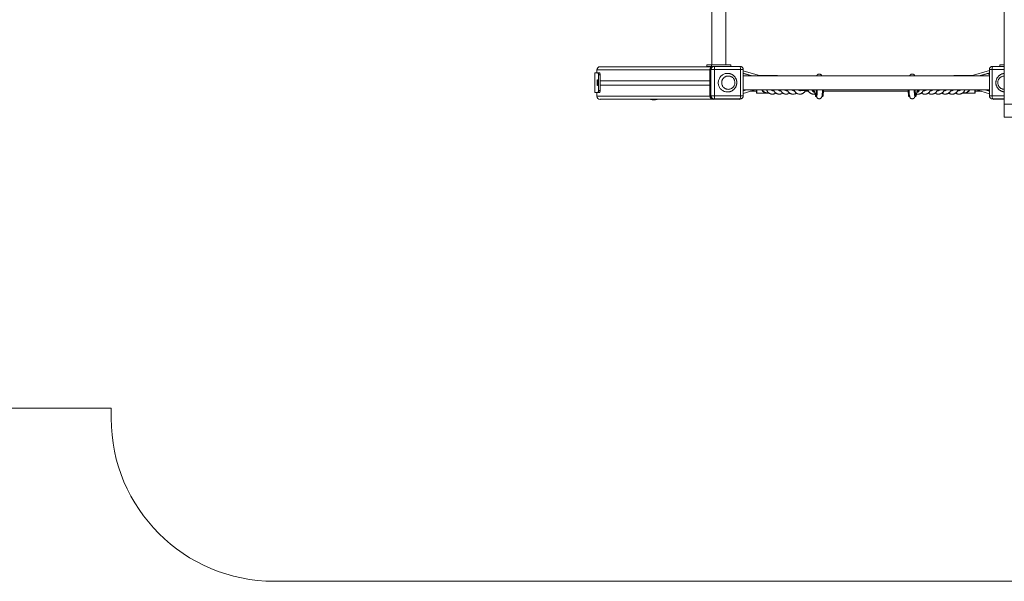
# Model space of a CAD drawing. Units: millimetres. Extents: x 22792 to 39366, y 15717 to 27290.
# Drawn here: x 29290 to 32310, y 15717 to 17440 of the extents above; entities that cross this region are included whole.
import ezdxf

# ---------------------------------------------------------------- set-up
doc = ezdxf.new("R2010")
doc.units = ezdxf.units.MM
doc.header["$LTSCALE"] = 200

msp = doc.modelspace()

# ---------------------------------------------------------------- linework, layer by layer
at = {"color": 7, "linetype": 'Continuous', "lineweight": 15}
for p, q in [((32309.7, 17690.6), (32309.7, 17181.2)), ((31413.3, 17641.3), (31413.3, 17301.3)), ((31455.6, 17301.3), (31455.6, 17641.3)), ((31053.8, 17277.2), (31053.8, 17217.2)), ((31053.8, 17277.2), (31053.9, 17277.2)), ((31053.9, 17277.2), (31064.1, 17277.2)), ((31060, 17285.9), (31060, 17277.2)), ((31064.1, 17277.2), (31069.1, 17277.2)), ((31412.2, 17295.9), (31069.9, 17295.9)), ((31397.4, 17301.3), (31397.4, 17296.3)), ((31412, 17301.3), (31397.4, 17301.3)), ((31397.4, 17296.3), (31412, 17296.3)), ((31406.9, 17287), (31406.9, 17207)), ((31412, 17296.3), (31412, 17301.3)), ((31471.5, 17301.3), (31412, 17301.3)), ((31412, 17296.3), (31413.1, 17296.3)), ((31419.9, 17297), (31416.8, 17297)), ((31419.9, 17297), (31499.3, 17297)), ((31471.5, 17297), (31471.5, 17301.3)), ((31509.3, 17207), (31509.3, 17287)), ((31561.9, 17267.5), (31509.3, 17283.6)), ((31509.3, 17276), (31537, 17267.5)), ((32264, 17284.7), (32207.9, 17267.5)), ((32232.8, 17267.5), (32264, 17277.1)), ((32264, 17276), (32261.9, 17275.1)), ((32264, 17287), (32264, 17207)), ((32274, 17297), (32309.7, 17297)), ((32296.5, 17297), (32296.5, 17301.3)), ((32309.7, 17301.3), (32296.5, 17301.3)), ((31064.9, 17223.2), (31064.9, 17271.2)), ((31069.8, 17223.2), (31069.8, 17271.2)), ((31406.9, 17252.9), (31069.8, 17252.9)), ((32264, 17267.5), (31509.3, 17267.5)), ((31578.3, 17268.9), (31557.3, 17268.9)), ((31614.6, 17268.9), (31574.6, 17268.9)), ((31578.3, 17268.9), (31578.3, 17268.9)), ((32195.2, 17268.9), (32155.2, 17268.9)), ((32212.5, 17268.9), (32191.5, 17268.9)), ((32191.5, 17268.9), (32191.5, 17268.9)), ((31053.9, 17217.2), (31053.8, 17217.2)), ((31064.1, 17217.2), (31053.9, 17217.2)), ((31060, 17217.2), (31060, 17205.9)), ((31069.1, 17217.2), (31064.1, 17217.2)), ((31406.9, 17238.9), (31069.8, 17238.9)), ((31509.3, 17225.2), (32264, 17225.2)), ((31509.3, 17214.2), (31545.3, 17225.2)), ((31509.3, 17221.8), (31520.5, 17225.2)), ((31530.4, 17220.7), (31549.6, 17220.7)), ((31550.6, 17214.9), (31581.6, 17214.9)), ((31581.6, 17214.9), (31588.3, 17214.9)), ((31581.7, 17222.6), (31581.8, 17222.6)), ((31596.8, 17222.6), (31602.9, 17222.6)), ((31608.9, 17214.9), (31609.4, 17214.9)), ((31618, 17222.6), (31624.2, 17222.6)), ((31639.3, 17222.6), (31645, 17222.6)), ((31660.1, 17222.6), (31666, 17222.6)), ((31681.1, 17222.6), (31708.3, 17222.6)), ((31698.7, 17220.7), (31709.3, 17220.7)), ((31720, 17224.6), (31719.4, 17225.2)), ((31726.9, 17222.7), (31730.4, 17207.4)), ((31755, 17220.7), (32014.7, 17220.7)), ((32039.3, 17207.4), (32042.8, 17222.7)), ((32050.3, 17225.2), (32049.8, 17224.6)), ((32061.5, 17222.6), (32067.8, 17222.6)), ((32082.8, 17222.6), (32088.7, 17222.6)), ((32103.8, 17222.6), (32109.7, 17222.6)), ((32124.7, 17222.6), (32130.5, 17222.6)), ((32145.6, 17222.6), (32151.8, 17222.6)), ((32160.3, 17214.9), (32160.9, 17214.9)), ((32166.8, 17222.6), (32172.9, 17222.6)), ((32181.5, 17214.9), (32188.2, 17214.9)), ((32188, 17222.6), (32188.1, 17222.6)), ((32188.2, 17214.9), (32219.2, 17214.9)), ((32220.2, 17220.7), (32239.4, 17220.7)), ((32224.5, 17225.2), (32264, 17213.1)), ((32249.3, 17225.2), (32264, 17220.7)), ((32261.7, 17222.5), (32261.7, 17222.4)), ((31069.9, 17195.9), (31417.3, 17195.9)), ((31406.9, 17207), (31407, 17205.6)), ((31419.9, 17197), (31417.2, 17197)), ((31417.3, 17195.9), (31450, 17195.9)), ((31499.3, 17197), (31419.9, 17197)), ((31450.1, 17197), (31450, 17195.9)), ((31463.9, 17195.9), (31450, 17195.9)), ((31463.9, 17195.9), (31463.8, 17197)), ((31496.7, 17195.9), (31463.9, 17195.9)), ((31730.4, 17207.4), (31730.5, 17207.3)), ((31731.8, 17204.5), (31733.8, 17204.5)), ((31750.7, 17204.5), (31752.7, 17204.5)), ((32017.1, 17204.5), (32019.1, 17204.5)), ((32036, 17204.5), (32038, 17204.5)), ((32309.7, 17197), (32274, 17197)), ((32277.9, 17195.9), (32309.7, 17195.9)), ((32309.7, 17181.2), (32309.7, 17141.2)), ((32309.7, 17141.2), (32369.7, 17141.2)), ((29570.5, 16248.3), (26927.2, 16248.3)), ((29570.5, 16217.2), (29570.5, 16248.3)), ((32795, 15717.2), (30070.5, 15717.2))]:
    msp.add_line(p, q, dxfattribs=at)
at = {"color": 8, "linetype": 'Continuous', "lineweight": 15}
for p, q in [((31053.9, 17217.2), (31053.9, 17277.2)), ((31406.9, 17285.9), (31060, 17285.9)), ((31410, 17287), (31406.9, 17287)), ((31421.2, 17287), (31410, 17287)), ((31410, 17207), (31410, 17287)), ((31421.2, 17207), (31421.2, 17287)), ((31421.2, 17287), (31500.6, 17287)), ((31500.6, 17287), (31500.6, 17207)), ((31500.6, 17287), (31509.3, 17287)), ((31535.4, 17267.5), (31509.3, 17275.5)), ((32264, 17276.6), (32234.4, 17267.5)), ((32264, 17287), (32272.8, 17287)), ((32272.8, 17207), (32272.8, 17287)), ((32272.8, 17287), (32309.7, 17287)), ((31069.8, 17271.2), (31064.9, 17271.2)), ((31069.8, 17223.2), (31064.9, 17223.2)), ((31509.3, 17222.3), (31518.9, 17225.2)), ((31550.6, 17225.2), (31550.6, 17214.9)), ((31730.6, 17206.8), (31726.9, 17222.8)), ((32039.2, 17206.8), (32042.8, 17222.8)), ((32219.2, 17214.9), (32219.2, 17225.2)), ((32250.9, 17225.2), (32263.4, 17221.4)), ((32261.7, 17222.5), (32264, 17221.3)), ((31406.9, 17205.9), (31060, 17205.9)), ((31410, 17207), (31406.9, 17207)), ((31421.2, 17207), (31410, 17207)), ((31500.6, 17207), (31421.2, 17207)), ((31500.6, 17207), (31509.3, 17207)), ((32272.8, 17207), (32264, 17207)), ((32309.7, 17207), (32272.8, 17207)), ((32309.7, 17181.2), (32369.7, 17181.2))]:
    msp.add_line(p, q, dxfattribs=at)
at = {"color": 7, "linetype": 'Continuous', "lineweight": 15, "flags": 128}
for points in [[(31064.9, 17271.2), (31064.8, 17272.3), (31064.8, 17273.4), (31064.7, 17274.5), (31064.6, 17275.4), (31064.5, 17276.1), (31064.4, 17276.7), (31064.3, 17277), (31064.1, 17277.2)], [(31069.8, 17271.2), (31069.8, 17272.3), (31069.8, 17273.4), (31069.7, 17274.5), (31069.6, 17275.4), (31069.5, 17276.1), (31069.4, 17276.7), (31069.2, 17277), (31069.1, 17277.2)], [(31062.9, 17247.2), (31062.9, 17245.3), (31062.8, 17243.6), (31062.7, 17242), (31062.6, 17240.6), (31062.4, 17239.5), (31062.2, 17238.7), (31062, 17238.3), (31061.8, 17238.2), (31061.5, 17238.4), (31061.3, 17239.1), (31061.1, 17240), (31061, 17241.3), (31060.9, 17242.8), (31060.8, 17244.5), (31060.7, 17246.2), (31060.7, 17248.1), (31060.8, 17249.8), (31060.9, 17251.5), (31061, 17253), (31061.1, 17254.3), (31061.3, 17255.2), (31061.5, 17255.9), (31061.8, 17256.1), (31062, 17256), (31062.2, 17255.6), (31062.4, 17254.8), (31062.6, 17253.7), (31062.7, 17252.3), (31062.8, 17250.7), (31062.9, 17249), (31062.9, 17247.2)], [(31574.6, 17268.9), (31574.6, 17268.7), (31574.6, 17268.2), (31574.6, 17267.5)], [(31614.6, 17268.9), (31614.6, 17268.8), (31614.6, 17268.2), (31614.6, 17267.5)], [(32155.2, 17267.5), (32155.2, 17268.2), (32155.2, 17268.8), (32155.2, 17268.9)], [(32195.2, 17267.5), (32195.2, 17268.2), (32195.2, 17268.7), (32195.2, 17268.9)], [(31064.1, 17217.2), (31064.3, 17217.3), (31064.4, 17217.6), (31064.5, 17218.2), (31064.6, 17218.9), (31064.7, 17219.8), (31064.8, 17220.9), (31064.8, 17222), (31064.9, 17223.2)], [(31069.1, 17217.2), (31069.2, 17217.3), (31069.4, 17217.6), (31069.5, 17218.2), (31069.6, 17218.9), (31069.7, 17219.8), (31069.8, 17220.9), (31069.8, 17222), (31069.8, 17223.2)], [(31598.6, 17222.3), (31599.8, 17222.4), (31600.3, 17222.6)], [(31619.7, 17222.3), (31620.9, 17222.4), (31621.5, 17222.6)], [(31641, 17222.3), (31642.2, 17222.4), (31642.8, 17222.6)], [(31661.8, 17222.3), (31663, 17222.4), (31663.6, 17222.6)], [(31682.8, 17222.3), (31684, 17222.4), (31684.6, 17222.6)], [(31731.4, 17205.1), (31731.6, 17205.4), (31731.8, 17206.1), (31732.1, 17207.2), (31732.3, 17208.6), (31732.5, 17210.3), (31732.7, 17212.4), (31732.8, 17214.7), (31733, 17217.3), (31733.1, 17220.1), (31733.2, 17223.1), (31733.3, 17225.2)], [(31734.7, 17205.8), (31734.7, 17205.8), (31735, 17206.8), (31735.2, 17208), (31735.4, 17209.6), (31735.6, 17211.4), (31735.7, 17213.5), (31735.9, 17215.9), (31736, 17218.5), (31736.1, 17221.4), (31736.2, 17224.3), (31736.3, 17225.2)], [(31752.7, 17225.2), (31752.7, 17224.1), (31752.6, 17221), (31752.5, 17218.2), (31752.3, 17215.5), (31752.2, 17213.1), (31752, 17210.9), (31751.8, 17209), (31751.6, 17207.4), (31751.4, 17206.2), (31751.2, 17205.3), (31750.9, 17204.7), (31750.7, 17204.5), (31750.7, 17204.5)], [(31754.7, 17225.2), (31754.7, 17224.1), (31754.6, 17221), (31754.5, 17218.2), (31754.3, 17215.5), (31754.2, 17213.1), (31754, 17210.9), (31753.8, 17209), (31753.6, 17207.4), (31753.4, 17206.2), (31753.2, 17205.3), (31752.9, 17204.7), (31752.7, 17204.5), (31752.7, 17204.5)], [(31755.2, 17225.2), (31755.2, 17224.5), (31755.1, 17221.5), (31755, 17218.7), (31754.8, 17216), (31754.7, 17213.6), (31754.5, 17211.4), (31754.3, 17209.6), (31754.1, 17208), (31753.9, 17206.7), (31753.7, 17205.8), (31753.4, 17205.2), (31753.4, 17205.2)], [(32019.4, 17205.1), (32019.2, 17205.5), (32019, 17206.3), (32018.8, 17207.4), (32018.6, 17208.8), (32018.4, 17210.6), (32018.2, 17212.6), (32018, 17215), (32017.9, 17217.5), (32017.7, 17220.3), (32017.6, 17223.3), (32017.6, 17225.2)], [(32034, 17225.2), (32034, 17224.1), (32034.1, 17221), (32034.2, 17218.2), (32034.4, 17215.5), (32034.5, 17213.1), (32034.7, 17210.9), (32034.9, 17209), (32035.1, 17207.4), (32035.3, 17206.2), (32035.5, 17205.3), (32035.8, 17204.7), (32036, 17204.5), (32036, 17204.5)], [(32036, 17225.2), (32036, 17224.1), (32036.1, 17221), (32036.2, 17218.2), (32036.4, 17215.5), (32036.5, 17213.1), (32036.7, 17210.9), (32036.9, 17209), (32037.1, 17207.4), (32037.3, 17206.2), (32037.5, 17205.3), (32037.8, 17204.7), (32038, 17204.5), (32038, 17204.5)], [(32036.5, 17225.2), (32036.6, 17223.1), (32036.7, 17220.1), (32036.8, 17217.3), (32037, 17214.7), (32037.1, 17212.4), (32037.3, 17210.3), (32037.5, 17208.6), (32037.7, 17207.2), (32037.9, 17206.1), (32038.2, 17205.4), (32038.4, 17205), (32038.4, 17205)], [(32064.3, 17222.6), (32064.8, 17222.4), (32066, 17222.3)], [(32085.2, 17222.6), (32085.7, 17222.4), (32086.9, 17222.3)], [(32106.2, 17222.6), (32106.7, 17222.4), (32107.9, 17222.3)], [(32127, 17222.6), (32127.6, 17222.4), (32128.8, 17222.3)], [(32148.3, 17222.6), (32148.8, 17222.4), (32150, 17222.3)], [(32169.4, 17222.6), (32170, 17222.4), (32171.2, 17222.3)]]:
    msp.add_lwpolyline(points, dxfattribs=at)
at = {"color": 8, "linetype": 'Continuous', "lineweight": 15, "flags": 128}
for points in [[(31421.2, 17287), (31421.1, 17289), (31421.1, 17290.8), (31421, 17292.6), (31420.8, 17294.1), (31420.6, 17295.3), (31420.4, 17296.2), (31420.2, 17296.8), (31419.9, 17297)], [(31499.3, 17297), (31499.6, 17296.8), (31499.8, 17296.2), (31500, 17295.3), (31500.2, 17294.1), (31500.4, 17292.6), (31500.5, 17290.8), (31500.5, 17289), (31500.6, 17287)], [(32272.8, 17287), (32272.8, 17289), (32272.9, 17290.8), (32273, 17292.6), (32273.2, 17294.1), (32273.4, 17295.3), (32273.6, 17296.2), (32273.8, 17296.8), (32274, 17297)], [(31731.8, 17204.5), (31731.8, 17204.5), (31732, 17204.7), (31732.2, 17205.3), (31732.5, 17206.2), (31732.7, 17207.4), (31732.9, 17209), (31733.1, 17210.9), (31733.3, 17213.1), (31733.4, 17215.5), (31733.6, 17218.2), (31733.7, 17221), (31733.8, 17224.1), (31733.8, 17225.2)], [(31733.8, 17204.5), (31733.8, 17204.5), (31734, 17204.7), (31734.2, 17205.3), (31734.5, 17206.2), (31734.7, 17207.4), (31734.9, 17209), (31735.1, 17210.9), (31735.3, 17213.1), (31735.4, 17215.5), (31735.6, 17218.2), (31735.7, 17221), (31735.8, 17224.1), (31735.8, 17225.2)], [(32017.1, 17204.5), (32017.1, 17204.5), (32016.8, 17204.7), (32016.6, 17205.3), (32016.4, 17206.2), (32016.2, 17207.4), (32016, 17209), (32015.8, 17210.9), (32015.6, 17213.1), (32015.4, 17215.5), (32015.3, 17218.2), (32015.2, 17221), (32015.1, 17224.1), (32015, 17225.2)], [(32019.1, 17204.5), (32019.1, 17204.5), (32018.8, 17204.7), (32018.6, 17205.3), (32018.4, 17206.2), (32018.2, 17207.4), (32018, 17209), (32017.8, 17210.9), (32017.6, 17213.1), (32017.4, 17215.5), (32017.3, 17218.2), (32017.2, 17221), (32017.1, 17224.1), (32017, 17225.2)], [(31421.2, 17207), (31421.1, 17205.1), (31421.1, 17203.2), (31421, 17201.5), (31420.8, 17199.9), (31420.6, 17198.7), (31420.4, 17197.8), (31420.2, 17197.2), (31419.9, 17197)], [(31500.6, 17207), (31500.5, 17205.1), (31500.5, 17203.2), (31500.4, 17201.5), (31500.2, 17199.9), (31500, 17198.7), (31499.8, 17197.8), (31499.6, 17197.2), (31499.3, 17197)], [(31730.5, 17207.3), (31730.7, 17206.2), (31730.9, 17205.5), (31731.1, 17205.1), (31731.4, 17205), (31731.4, 17205.1)], [(32038.4, 17205), (32038.6, 17205.1), (32038.9, 17205.5), (32039.1, 17206.2), (32039.3, 17207.3)], [(32272.8, 17207), (32272.8, 17205.1), (32272.9, 17203.2), (32273, 17201.5), (32273.2, 17199.9), (32273.4, 17198.7), (32273.6, 17197.8), (32273.8, 17197.2), (32274, 17197)]]:
    msp.add_lwpolyline(points, dxfattribs=at)
at = {"color": 7, "linetype": 'Continuous', "lineweight": 15}
for centre, radius, start, end in [((31070, 17285.9), 9.96, 90.2156, 180.213), ((31416.8, 17287), 9.96, 90.2155, 180.213), ((31550.6, 17215.9), 1, 180, 270), ((31581.6, 17231.9), 17, 203.1349, 288.298), ((31599.2, 17230.2), 7.99, 218.7077, 286.9704), ((31620.3, 17230.2), 7.99, 218.7078, 286.9704), ((31641.6, 17230.2), 7.99, 218.7081, 286.9702), ((31662.4, 17230.2), 7.99, 218.7078, 286.9704), ((31683.4, 17230.2), 7.99, 218.7078, 286.9704), ((31733.7, 17230.6), 15, 200.8416, 248.9685), ((31736.5, 17230.5), 15, 200.769, 235.2093), ((31503.3, 17230.6), 248.9, 356.0368, 358.7524), ((32321.9, 17232.7), 307.4, 181.3932, 182.6624), ((32036.1, 17230.6), 15, 291.031, 339.1588), ((32033.3, 17230.5), 15, 304.7868, 339.2343), ((32065.4, 17230.2), 7.99, 253.0301, 321.2916), ((32086.4, 17230.2), 7.99, 253.0296, 321.2921), ((32107.3, 17230.2), 7.99, 253.0296, 321.2921), ((32128.2, 17230.2), 7.99, 253.0301, 321.2916), ((32149.4, 17230.2), 7.99, 253.0296, 321.2923), ((32170.6, 17230.2), 7.99, 253.0295, 321.2922), ((32188.2, 17231.9), 17, 251.7088, 336.8651), ((32219.2, 17215.9), 1, 270, 0), ((31070, 17205.8), 9.96, 179.787, 269.7844), ((31234.6, 17232.4), 38, 254.1818, 285.8182), ((31417.3, 17205.8), 9.96, 181.5316, 269.7888), ((31496.7, 17205.7), 9.87, 270.0185, 299.9735), ((31741, 17207), 10.4, 145.2453, 181.3828), ((31731, 17206.8), 0.456, 181.608, 195.292), ((32028.8, 17207), 10.4, 358.6281, 35.7059), ((32038.7, 17206.8), 0.458, 344.6993, 358.3386), ((32277.9, 17205.7), 9.87, 242.3701, 269.9814), ((30070.5, 16217.2), 500, 180, 270)]:
    msp.add_arc(centre, radius, start, end, dxfattribs=at)
at = {"color": 8, "linetype": 'Continuous', "lineweight": 15}
for centre, start, end in [((31420, 17287), 90.2155, 180.2131), ((31420, 17207), 179.7847, 269.7866)]:
    msp.add_arc(centre, 9.96, start, end, dxfattribs=at)
at = {"color": 7, "linetype": 'Continuous', "lineweight": 15}
for centre, start_param, end_param in [((31737.9, 17223.3), 1.406064, 1.618799), ((32031.9, 17223.3), 4.664386, 4.877122)]:
    msp.add_ellipse(centre, major_axis=(0, 11.5), ratio=0.954159, start_param=start_param, end_param=end_param, dxfattribs=at)
for points, knots in [([(31461.2, 17218.6), (31460, 17218.6), (31457.2, 17218.6), (31452.9, 17219.5), (31448.5, 17221.2), (31444.3, 17223.7), (31440.7, 17226.8), (31437.6, 17230.6), (31435.2, 17234.7), (31433.5, 17239.2), (31432.6, 17244), (31432.5, 17248.8), (31433.2, 17253.6), (31434.7, 17258.2), (31436.9, 17262.4), (31439.8, 17266.3), (31443.3, 17269.5), (31447.3, 17272.2), (31451.7, 17274.1), (31456.3, 17275.3), (31459.4, 17275.4), (31460.9, 17275.5)], [0, 0, 0, 0, 0.0401531, 0.0928814, 0.1471394, 0.1998678, 0.2541257, 0.3068525, 0.3611119, 0.4138398, 0.4680966, 0.5208263, 0.5750835, 0.6278115, 0.6820702, 0.7347968, 0.7890556, 0.8417836, 0.8960414, 0.9487694, 1, 1, 1, 1]), ([(31465.7, 17275.1), (31464.7, 17275.2), (31463.1, 17275.4), (31461.5, 17275.5), (31460.9, 17275.5), (31460.9, 17275.5)], [0, 0, 0, 0, 0.618793, 0.97478, 1, 1, 1, 1]), ([(31461.2, 17218.5), (31461.9, 17218.5), (31463.6, 17218.6), (31466.3, 17219), (31469.2, 17219.7), (31472, 17220.7), (31474.7, 17222), (31477.2, 17223.6), (31479.6, 17225.4), (31481.7, 17227.5), (31483.7, 17229.8), (31485.4, 17232.3), (31486.8, 17235), (31487.9, 17237.8), (31488.7, 17240.7), (31489.2, 17243.6), (31489.4, 17246.6), (31489.3, 17249.6), (31488.9, 17252.6), (31488.1, 17255.5), (31487.1, 17258.3), (31485.7, 17261), (31484.1, 17263.6), (31482.3, 17265.9), (31480.1, 17268.1), (31477.8, 17270), (31475.3, 17271.7), (31472.5, 17273.1), (31469.9, 17274.1), (31467.6, 17274.7), (31466.3, 17275), (31465.7, 17275.1)], [0, 0, 0, 0, 0.026908, 0.061083, 0.096097, 0.131397, 0.166816, 0.202294, 0.237802, 0.273326, 0.308863, 0.344408, 0.379957, 0.415512, 0.45107, 0.486629, 0.522193, 0.557757, 0.593326, 0.6289, 0.664479, 0.700065, 0.735661, 0.771277, 0.806922, 0.842625, 0.878452, 0.914606, 0.952024, 0.977037, 1, 1, 1, 1]), ([(31501, 17296.9), (31500.5, 17296.9), (31500, 17297), (31499.4, 17297), (31499.3, 17297)], [0, 0, 0, 0, 0.921415, 1, 1, 1, 1]), ([(31509.3, 17287), (31509.3, 17287.4), (31509.3, 17288.4), (31509, 17290), (31508.3, 17291.6), (31507.3, 17293.1), (31506.1, 17294.4), (31504.7, 17295.5), (31503.2, 17296.3), (31501.9, 17296.7), (31501.3, 17296.8), (31501, 17296.9)], [0, 0, 0, 0, 0.08502, 0.212046, 0.339122, 0.466291, 0.593662, 0.72157, 0.851829, 0.949123, 1, 1, 1, 1]), ([(32261.9, 17275.1), (32262.5, 17274), (32263.3, 17272.7), (32263.9, 17271.5), (32264, 17271.4)], [0, 0, 0, 0, 0.828785, 1, 1, 1, 1]), ([(32274, 17297), (32273.8, 17297), (32273.1, 17297), (32271.9, 17296.8), (32270.3, 17296.3), (32268.8, 17295.6), (32267.4, 17294.6), (32266.2, 17293.3), (32265.2, 17291.9), (32264.5, 17290.2), (32264.1, 17288.6), (32264.1, 17287.5), (32264.1, 17287)], [0, 0, 0, 0, 0.034035, 0.133395, 0.237105, 0.344087, 0.45353, 0.564943, 0.678044, 0.792827, 0.909558, 1, 1, 1, 1]), ([(32309.7, 17275.3), (32309.2, 17275.3), (32307.7, 17275.2), (32305.3, 17274.6), (32302.6, 17273.8), (32299.9, 17272.6), (32297.4, 17271.2), (32295, 17269.5), (32292.8, 17267.6), (32290.7, 17265.4), (32288.9, 17263.1), (32287.4, 17260.5), (32286.1, 17257.8), (32285.1, 17254.9), (32284.4, 17251.9), (32284, 17248.8), (32284, 17245.7), (32284.3, 17242.7), (32284.9, 17239.8), (32285.7, 17237.1), (32286.8, 17234.5), (32288.2, 17232.1), (32289.7, 17229.9), (32291.2, 17228), (32292.7, 17226.5), (32294.4, 17225), (32295.6, 17224.1), (32296.5, 17223.5)], [0, 0, 0, 0, 0.02358, 0.063869, 0.104764, 0.14615, 0.187938, 0.230054, 0.272453, 0.315101, 0.357976, 0.401074, 0.444397, 0.487961, 0.531807, 0.575995, 0.620612, 0.665801, 0.706444, 0.746989, 0.787342, 0.827323, 0.866476, 0.903341, 0.932, 0.957174, 1, 1, 1, 1]), ([(31443, 17247), (31443, 17248.2), (31443.1, 17250.5), (31444, 17253.8), (31445.4, 17257), (31447.3, 17259.9), (31449.7, 17262.4), (31452.5, 17264.4), (31455.5, 17266), (31458.8, 17267.1), (31462.2, 17267.5), (31465.6, 17267.4), (31469, 17266.7), (31472.2, 17265.5), (31475.2, 17263.7), (31477.8, 17261.5), (31480, 17258.8), (31481.7, 17255.8), (31482.9, 17252.6), (31483.6, 17249.2), (31483.6, 17245.7), (31483.1, 17242.3), (31482.1, 17239), (31480.5, 17235.9), (31478.4, 17233.2), (31475.9, 17230.8), (31473, 17228.9), (31469.8, 17227.5), (31466.5, 17226.7), (31463.1, 17226.4), (31459.6, 17226.8), (31456.3, 17227.7), (31453.2, 17229.1), (31450.4, 17231.1), (31447.9, 17233.5), (31445.9, 17236.3), (31444.3, 17239.4), (31443.2, 17243), (31443.1, 17245.6), (31443, 17247)], [0, 0, 0, 0, 0.026846, 0.053695, 0.080542, 0.107389, 0.134238, 0.161085, 0.187932, 0.21478, 0.241628, 0.268475, 0.295323, 0.32217, 0.349017, 0.375865, 0.402712, 0.429561, 0.456408, 0.483255, 0.510103, 0.53695, 0.563798, 0.590645, 0.617493, 0.64434, 0.671188, 0.698035, 0.724883, 0.75173, 0.778578, 0.805425, 0.832273, 0.859121, 0.885968, 0.912816, 0.939663, 0.96651, 1, 1, 1, 1]), ([(31750.2, 17267.5), (31750.1, 17267.7), (31750, 17268.2), (31749.6, 17269), (31749.1, 17269.9), (31748.3, 17270.8), (31747.4, 17271.7), (31746.2, 17272.5), (31744.8, 17273.2), (31743.3, 17273.5), (31741.7, 17273.6), (31740.1, 17273.3), (31738.6, 17272.7), (31737.3, 17271.9), (31736.2, 17270.9), (31735.4, 17269.9), (31734.8, 17269), (31734.5, 17268.2), (31734.3, 17267.7), (31734.3, 17267.5)], [0, 0, 0, 0, 0.048573, 0.106417, 0.159114, 0.21217, 0.268407, 0.328545, 0.391699, 0.456343, 0.521612, 0.58732, 0.653613, 0.720928, 0.780825, 0.838501, 0.895535, 0.957114, 1, 1, 1, 1]), ([(32035.5, 17267.5), (32035.4, 17267.7), (32035.3, 17268.2), (32034.9, 17269), (32034.4, 17269.9), (32033.7, 17270.8), (32032.7, 17271.7), (32031.6, 17272.5), (32030.2, 17273.2), (32028.6, 17273.5), (32027, 17273.6), (32025.4, 17273.3), (32023.9, 17272.7), (32022.6, 17271.9), (32021.5, 17270.9), (32020.7, 17269.9), (32020.2, 17269), (32019.8, 17268.2), (32019.6, 17267.7), (32019.6, 17267.5)], [0, 0, 0, 0, 0.048573, 0.106417, 0.159113, 0.212171, 0.268404, 0.328545, 0.391697, 0.456342, 0.521611, 0.58732, 0.653614, 0.720928, 0.780824, 0.8385, 0.895535, 0.957114, 1, 1, 1, 1]), ([(32309.7, 17226.6), (32309.1, 17226.6), (32307.3, 17226.6), (32304.4, 17227.3), (32301.2, 17228.5), (32298.2, 17230.3), (32295.6, 17232.5), (32293.4, 17235.2), (32291.7, 17238.2), (32290.5, 17241.4), (32289.8, 17244.8), (32289.7, 17248.3), (32290.2, 17251.7), (32291.3, 17255), (32292.9, 17258.1), (32295, 17260.8), (32297.5, 17263.2), (32300.4, 17265.1), (32303.6, 17266.5), (32306.7, 17267.3), (32308.8, 17267.4), (32309.7, 17267.4)], [0, 0, 0, 0, 0.031269, 0.085621, 0.139972, 0.194325, 0.248675, 0.303029, 0.35738, 0.411734, 0.466086, 0.520435, 0.574789, 0.629141, 0.683493, 0.737845, 0.792195, 0.846548, 0.9009, 0.955252, 1, 1, 1, 1]), ([(31549.6, 17225.2), (31549.6, 17224.5), (31549.6, 17222.8), (31549.6, 17220.5), (31549.6, 17218.4), (31549.6, 17217), (31549.6, 17216.1), (31549.6, 17216), (31549.6, 17215.9)], [0, 0, 0, 0, 0.1286159, 0.3099034, 0.4912194, 0.6687465, 0.8391796, 1, 1, 1, 1]), ([(31580.8, 17225.2), (31581, 17224.5), (31581.5, 17223.1), (31582.5, 17221.1), (31583.7, 17219.2), (31584.9, 17217.7), (31586.1, 17216.5), (31587.4, 17215.4), (31588.5, 17214.8), (31589.1, 17214.4)], [0, 0, 0, 0, 0.159594, 0.321161, 0.479951, 0.629937, 0.740764, 0.843807, 1, 1, 1, 1]), ([(31589.1, 17214.4), (31589.8, 17214), (31590.8, 17213.4), (31592.4, 17212.8), (31593.8, 17212.3), (31595.6, 17211.9), (31597.5, 17211.7), (31599.6, 17211.7), (31601.7, 17212), (31603.9, 17212.5), (31606, 17213.3), (31607.8, 17214.1), (31608.8, 17214.8), (31609.2, 17215.1)], [0, 0, 0, 0, 0.114149, 0.161979, 0.241897, 0.32649, 0.418614, 0.516089, 0.61776, 0.722612, 0.82985, 0.938874, 1, 1, 1, 1]), ([(31601.9, 17225.2), (31602.2, 17224.5), (31602.6, 17223), (31603.7, 17220.9), (31605.1, 17218.9), (31606.8, 17217), (31608.6, 17215.4), (31610.4, 17214.2), (31612, 17213.4), (31613.5, 17212.8), (31614.5, 17212.5), (31615, 17212.3)], [0, 0, 0, 0, 0.116822, 0.243842, 0.371556, 0.500604, 0.632689, 0.750018, 0.832008, 0.913175, 1, 1, 1, 1]), ([(31615, 17212.3), (31615.8, 17212.2), (31617, 17211.9), (31618.9, 17211.7), (31620.6, 17211.7), (31622.7, 17211.9), (31624.8, 17212.4), (31627, 17213.2), (31628.9, 17214.1), (31630, 17214.8), (31630.4, 17215.1)], [0, 0, 0, 0, 0.155903, 0.225689, 0.344786, 0.474605, 0.614017, 0.758192, 0.904815, 1, 1, 1, 1]), ([(31623.2, 17225.2), (31623.4, 17224.5), (31623.9, 17223.1), (31624.9, 17221.1), (31626.1, 17219.2), (31627.4, 17217.7), (31628.6, 17216.5), (31629.9, 17215.4), (31630.9, 17214.8), (31631.5, 17214.4)], [0, 0, 0, 0, 0.159594, 0.321162, 0.479951, 0.629938, 0.740765, 0.843807, 1, 1, 1, 1]), ([(31631.5, 17214.4), (31632.2, 17214), (31633.2, 17213.4), (31634.8, 17212.8), (31636.3, 17212.3), (31638, 17211.9), (31640, 17211.7), (31642, 17211.7), (31644.2, 17212), (31646.4, 17212.5), (31648.5, 17213.3), (31650.2, 17214.1), (31651.1, 17214.8), (31651.4, 17215)], [0, 0, 0, 0, 0.11525, 0.163542, 0.244231, 0.329641, 0.422653, 0.521069, 0.62372, 0.729584, 0.837855, 0.947932, 1, 1, 1, 1]), ([(31644, 17225.2), (31644.3, 17224.5), (31644.7, 17223), (31645.8, 17220.9), (31647.2, 17218.9), (31648.9, 17217), (31650.7, 17215.4), (31652.5, 17214.2), (31654.1, 17213.4), (31655.6, 17212.8), (31656.6, 17212.5), (31657.1, 17212.3)], [0, 0, 0, 0, 0.116823, 0.243842, 0.371556, 0.500605, 0.63269, 0.750018, 0.832008, 0.913175, 1, 1, 1, 1]), ([(31657.1, 17212.3), (31657.9, 17212.2), (31659.1, 17211.9), (31661, 17211.7), (31662.7, 17211.7), (31664.8, 17211.9), (31666.9, 17212.4), (31669.1, 17213.2), (31671, 17214.1), (31672, 17214.8), (31672.3, 17215)], [0, 0, 0, 0, 0.1576356, 0.2281977, 0.3486178, 0.4798794, 0.6208408, 0.766618, 0.9148707, 1, 1, 1, 1]), ([(31665, 17225.2), (31665.3, 17224.5), (31665.7, 17223), (31666.8, 17220.9), (31668.2, 17218.9), (31669.8, 17217), (31671.7, 17215.4), (31673.5, 17214.2), (31675.1, 17213.4), (31676.6, 17212.8), (31677.6, 17212.5), (31678.1, 17212.3)], [0, 0, 0, 0, 0.116823, 0.243842, 0.371556, 0.500605, 0.63269, 0.750017, 0.832008, 0.913175, 1, 1, 1, 1]), ([(31678.1, 17212.3), (31678.9, 17212.2), (31680.1, 17211.9), (31682, 17211.7), (31683.7, 17211.7), (31685.8, 17211.9), (31687.9, 17212.4), (31690.1, 17213.2), (31692.2, 17214.2), (31694.2, 17215.6), (31696, 17217.2), (31697.6, 17219), (31698.8, 17220.8), (31699.4, 17222.1), (31699.6, 17222.6)], [0, 0, 0, 0, 0.096993, 0.1404098, 0.214503, 0.2952692, 0.3820016, 0.4716981, 0.5629188, 0.6549499, 0.7474357, 0.8402029, 0.933155, 1, 1, 1, 1]), ([(31707.3, 17225.2), (31707.5, 17224.5), (31707.9, 17223.1), (31708.9, 17221.1), (31710.2, 17219.2), (31711.6, 17217.5), (31713.2, 17216), (31714.8, 17214.8), (31716.3, 17213.9), (31717.8, 17213.2), (31719, 17212.7), (31719.9, 17212.5), (31720.2, 17212.4)], [0, 0, 0, 0, 0.111913, 0.231323, 0.350222, 0.468181, 0.584077, 0.694634, 0.785296, 0.858103, 0.944591, 1, 1, 1, 1]), ([(31732.7, 17215.2), (31732.4, 17214.8), (31731.2, 17213.6), (31730.4, 17211.7), (31730.3, 17210.2), (31730.2, 17209.8)], [0, 0, 0, 0, 0.246249, 0.794591, 1, 1, 1, 1]), ([(31730.2, 17209.8), (31730.3, 17209.8), (31730.3, 17209.7), (31730.4, 17210), (31730.6, 17210.5), (31731, 17211.8), (31731.7, 17213.3), (31732.4, 17214.1), (31732.7, 17214.4)], [0, 0, 0, 0, 0.156793, 0.223927, 0.291615, 0.535094, 0.835472, 1, 1, 1, 1]), ([(31733.2, 17225.2), (31733.2, 17225.2), (31733.2, 17224.4), (31733.1, 17222.9), (31733, 17220.8), (31733, 17218.9), (31732.9, 17217.1), (31732.8, 17215.4), (31732.6, 17213.9), (31732.5, 17212.6), (31732.4, 17211.5), (31732.3, 17210.6), (31732.2, 17209.9), (31732.2, 17209.5), (31732.1, 17209.3), (31732.1, 17209.3), (31732.1, 17209.3)], [0, 0, 0, 0, 0.009052, 0.095941, 0.184222, 0.273017, 0.361598, 0.449302, 0.535502, 0.619527, 0.700624, 0.777948, 0.85055, 0.917469, 0.977934, 1, 1, 1, 1]), ([(31733.8, 17205.1), (31733.9, 17204.7), (31734.1, 17204), (31734.4, 17203), (31734.9, 17202.1), (31735.4, 17201.2), (31736.1, 17200.2), (31737, 17199.3), (31738.2, 17198.5), (31739.6, 17197.9), (31741.2, 17197.6), (31742.8, 17197.5), (31744.4, 17197.8), (31745.9, 17198.3), (31747.2, 17199.2), (31748.2, 17200.1), (31749, 17201.1), (31749.6, 17202.1), (31750.1, 17203.1), (31750.5, 17204.3), (31750.8, 17205.7), (31751.1, 17207.4), (31751.3, 17209.2), (31751.5, 17210.9), (31751.6, 17212.8), (31751.8, 17214.8), (31751.9, 17217), (31752, 17219.3), (31752.1, 17221.8), (31752.2, 17223.7), (31752.2, 17224.9), (31752.2, 17225.2)], [0, 0, 0, 0, 0.038924, 0.072955, 0.09714, 0.119173, 0.141356, 0.164868, 0.190012, 0.216415, 0.243444, 0.270734, 0.298207, 0.325925, 0.35407, 0.379111, 0.403225, 0.427072, 0.452818, 0.485429, 0.548365, 0.607007, 0.663756, 0.707433, 0.753498, 0.799834, 0.846255, 0.892552, 0.938479, 0.983622, 1, 1, 1, 1]), ([(31736.2, 17225.2), (31736.2, 17225.2), (31736.2, 17224.4), (31736.1, 17223), (31736.1, 17220.9), (31736, 17218.9), (31735.9, 17217), (31735.8, 17215.3), (31735.6, 17213.7), (31735.5, 17212.4), (31735.4, 17211.2), (31735.3, 17210.2), (31735.2, 17209.5), (31735.1, 17208.9), (31735, 17208.6), (31735, 17208.6), (31735, 17208.6)], [0, 0, 0, 0, 0.004653, 0.087977, 0.172805, 0.25827, 0.343709, 0.428516, 0.512135, 0.593962, 0.673353, 0.749551, 0.821658, 0.888675, 0.949609, 1, 1, 1, 1]), ([(32017.6, 17225.2), (32017.6, 17225), (32017.6, 17224.1), (32017.7, 17222.4), (32017.7, 17220.2), (32017.8, 17218.1), (32017.9, 17216), (32018.1, 17214.1), (32018.2, 17212.3), (32018.3, 17210.7), (32018.5, 17209.2), (32018.7, 17207.8), (32018.8, 17206.5), (32019.1, 17205.3), (32019.4, 17204.1), (32019.7, 17203), (32020.2, 17202.1), (32020.7, 17201.2), (32021.4, 17200.2), (32022.4, 17199.3), (32023.5, 17198.5), (32024.9, 17197.9), (32026.5, 17197.6), (32028.1, 17197.5), (32029.7, 17197.8), (32031.2, 17198.3), (32032.5, 17199.2), (32033.6, 17200.1), (32034.4, 17201.1), (32034.9, 17202.1), (32035.4, 17203.1), (32035.6, 17203.8), (32035.7, 17204.3), (32035.8, 17204.4)], [0, 0, 0, 0, 0.0099305, 0.0509054, 0.0927805, 0.1352049, 0.1779244, 0.2207586, 0.263579, 0.3063028, 0.3489156, 0.3915201, 0.4344806, 0.4788884, 0.5283907, 0.5632682, 0.5880542, 0.6106347, 0.6333699, 0.6574673, 0.6832362, 0.7102961, 0.7379962, 0.765964, 0.7941205, 0.8225273, 0.8513735, 0.8770368, 0.9017505, 0.9261901, 0.9525765, 0.9859984, 1, 1, 1, 1]), ([(32034.7, 17208.6), (32034.7, 17208.6), (32034.8, 17208.5), (32034.7, 17208.7), (32034.6, 17209.1), (32034.5, 17209.9), (32034.4, 17210.9), (32034.3, 17212.1), (32034.1, 17213.6), (32034, 17215.3), (32033.9, 17217.3), (32033.8, 17219.4), (32033.7, 17221.6), (32033.6, 17223.6), (32033.6, 17224.8), (32033.6, 17225.2)], [0, 0, 0, 0, 0.0083052, 0.0702715, 0.1407217, 0.218256, 0.3013797, 0.3887925, 0.4793843, 0.5722548, 0.6666477, 0.7619001, 0.8573324, 0.9520478, 1, 1, 1, 1]), ([(32037.7, 17209.3), (32037.7, 17209.3), (32037.7, 17209.3), (32037.6, 17209.5), (32037.5, 17210), (32037.4, 17210.8), (32037.3, 17211.8), (32037.2, 17213.2), (32037.1, 17214.7), (32036.9, 17216.5), (32036.8, 17218.5), (32036.7, 17220.7), (32036.7, 17222.9), (32036.6, 17224.5), (32036.6, 17225.2)], [0, 0, 0, 0, 0.0186825, 0.0849313, 0.159473, 0.2410541, 0.3282113, 0.4196319, 0.5142065, 0.6110122, 0.7092684, 0.8082448, 0.9071018, 1, 1, 1, 1]), ([(32039.6, 17209.8), (32039.4, 17210.9), (32039, 17212.9), (32037.7, 17214.5), (32037, 17215.3)], [0, 0, 0, 0, 0.541242, 1, 1, 1, 1]), ([(32037.1, 17214.4), (32037.4, 17214.1), (32038.1, 17213.3), (32038.8, 17211.8), (32039.2, 17210.5), (32039.4, 17210), (32039.5, 17209.7), (32039.5, 17209.8), (32039.6, 17209.8)], [0, 0, 0, 0, 0.1645328, 0.4649058, 0.7083866, 0.7760738, 0.8432064, 1, 1, 1, 1]), ([(32040.4, 17212.3), (32041.1, 17212.1), (32042.1, 17211.9), (32043.8, 17211.7), (32045.5, 17211.7), (32047.6, 17211.9), (32049.8, 17212.4), (32052, 17213.2), (32054.1, 17214.2), (32056.1, 17215.6), (32057.9, 17217.2), (32059.4, 17219), (32060.8, 17221), (32061.8, 17223.1), (32062.3, 17224.5), (32062.5, 17225.2)], [0, 0, 0, 0, 0.071478, 0.111309, 0.179283, 0.253379, 0.332948, 0.415237, 0.498925, 0.583354, 0.668202, 0.753307, 0.838583, 0.923978, 1, 1, 1, 1]), ([(32055.3, 17215.2), (32055.5, 17215), (32056.1, 17214.5), (32057.2, 17213.9), (32058.7, 17213.2), (32060, 17212.7), (32060.8, 17212.5), (32061.2, 17212.4)], [0, 0, 0, 0, 0.100965, 0.367886, 0.582235, 0.836864, 1, 1, 1, 1]), ([(32061.2, 17212.4), (32062, 17212.2), (32063.1, 17211.9), (32064.8, 17211.8), (32066.3, 17211.7), (32068.1, 17211.8), (32070, 17212.1), (32071.9, 17212.7), (32073.9, 17213.4), (32075.8, 17214.5), (32077.6, 17215.7), (32079.3, 17217.3), (32080.8, 17219), (32082.1, 17221), (32083.1, 17223), (32083.6, 17224.5), (32083.8, 17225.2)], [0, 0, 0, 0, 0.085449, 0.120496, 0.178878, 0.240107, 0.306376, 0.376195, 0.448915, 0.523978, 0.600958, 0.679502, 0.759357, 0.840319, 0.922257, 1, 1, 1, 1]), ([(32076.5, 17215), (32076.7, 17214.9), (32077.4, 17214.3), (32078.8, 17213.6), (32080.3, 17212.9), (32081.9, 17212.4), (32083.1, 17212.1), (32083.8, 17212)], [0, 0, 0, 0, 0.095999, 0.358963, 0.551195, 0.732477, 1, 1, 1, 1]), ([(32083.8, 17212), (32084.6, 17211.9), (32085.7, 17211.7), (32087.4, 17211.7), (32089, 17211.8), (32090.8, 17212.1), (32092.6, 17212.6), (32094.6, 17213.3), (32096.5, 17214.4), (32098.4, 17215.6), (32100.1, 17217.1), (32101.6, 17218.9), (32102.9, 17220.8), (32104, 17223), (32104.6, 17224.4), (32104.7, 17225.2), (32104.7, 17225.2)], [0, 0, 0, 0, 0.089304, 0.126829, 0.189564, 0.256057, 0.328525, 0.405235, 0.485242, 0.567713, 0.652019, 0.737674, 0.824353, 0.911823, 0.999938, 1, 1, 1, 1]), ([(32097.4, 17215), (32097.8, 17214.8), (32098.7, 17214.1), (32100.1, 17213.4), (32101.7, 17212.8), (32103.2, 17212.3), (32104.9, 17211.9), (32106.9, 17211.7), (32108.9, 17211.7), (32111.1, 17212), (32113.3, 17212.5), (32115.4, 17213.3), (32117.5, 17214.3), (32119.4, 17215.7), (32121.2, 17217.2), (32122.7, 17219.1), (32124.1, 17221.1), (32125.1, 17223.1), (32125.5, 17224.6), (32125.7, 17225.2)], [0, 0, 0, 0, 0.033768, 0.102829, 0.131768, 0.180119, 0.2313, 0.287035, 0.34601, 0.407522, 0.470959, 0.53584, 0.601801, 0.668586, 0.736019, 0.803972, 0.872391, 0.941243, 1, 1, 1, 1]), ([(32118.3, 17215), (32118.6, 17214.8), (32119.6, 17214.1), (32121, 17213.4), (32122.5, 17212.8), (32124, 17212.3), (32125.8, 17211.9), (32127.7, 17211.7), (32129.8, 17211.7), (32131.9, 17212), (32134.1, 17212.5), (32136.2, 17213.3), (32138.3, 17214.3), (32140.2, 17215.7), (32142, 17217.2), (32143.6, 17219.1), (32144.9, 17221.1), (32145.9, 17223.1), (32146.3, 17224.6), (32146.5, 17225.2)], [0, 0, 0, 0, 0.030944, 0.100207, 0.12923, 0.177723, 0.229053, 0.284952, 0.344098, 0.405791, 0.469413, 0.534483, 0.600637, 0.667617, 0.735247, 0.803399, 0.872018, 0.941071, 1, 1, 1, 1]), ([(32139.4, 17215.1), (32139.7, 17214.9), (32140.5, 17214.3), (32141.8, 17213.6), (32143.4, 17212.9), (32145, 17212.4), (32146.2, 17212.1), (32146.9, 17212)], [0, 0, 0, 0, 0.120013, 0.375992, 0.563117, 0.73959, 1, 1, 1, 1]), ([(32146.9, 17212), (32147.7, 17211.9), (32148.8, 17211.7), (32150.5, 17211.7), (32152, 17211.8), (32153.9, 17212.1), (32155.7, 17212.6), (32157.7, 17213.3), (32159.6, 17214.4), (32161.4, 17215.6), (32163.2, 17217.1), (32164.7, 17218.9), (32166, 17220.8), (32167.1, 17223), (32167.7, 17224.4), (32167.8, 17225.2), (32167.8, 17225.2)], [0, 0, 0, 0, 0.089306, 0.126831, 0.189564, 0.256059, 0.328527, 0.405234, 0.485243, 0.567713, 0.65202, 0.737674, 0.824353, 0.911823, 0.999937, 1, 1, 1, 1]), ([(32160.6, 17215.1), (32160.9, 17214.9), (32161.7, 17214.3), (32163, 17213.6), (32164.6, 17212.9), (32166.2, 17212.4), (32167.4, 17212.1), (32168.1, 17212)], [0, 0, 0, 0, 0.112038, 0.370337, 0.559158, 0.73723, 1, 1, 1, 1]), ([(32168.1, 17212), (32168.9, 17211.9), (32170, 17211.7), (32171.7, 17211.7), (32173.2, 17211.8), (32175, 17212.1), (32176.9, 17212.6), (32178.8, 17213.3), (32180.8, 17214.4), (32182.6, 17215.6), (32184.3, 17217.1), (32185.9, 17218.9), (32187.2, 17220.8), (32188.2, 17223), (32188.8, 17224.4), (32189, 17225.2), (32189, 17225.2)], [0, 0, 0, 0, 0.089306, 0.126831, 0.189564, 0.256059, 0.328527, 0.405234, 0.485241, 0.567712, 0.65202, 0.737674, 0.824353, 0.911823, 0.999937, 1, 1, 1, 1]), ([(32220.2, 17215.9), (32220.2, 17216), (32220.2, 17216.1), (32220.2, 17217), (32220.2, 17218.4), (32220.2, 17220.5), (32220.2, 17222.8), (32220.2, 17224.5), (32220.2, 17225.2)], [0, 0, 0, 0, 0.16082, 0.331253, 0.508781, 0.690097, 0.871384, 1, 1, 1, 1]), ([(32263.3, 17225.2), (32263, 17224.7), (32262.5, 17223.8), (32261.9, 17222.9), (32261.7, 17222.5)], [0, 0, 0, 0, 0.573444, 1, 1, 1, 1]), ([(32261.7, 17222.4), (32262, 17222.2), (32262.5, 17221.9), (32263.1, 17221.6), (32263.4, 17221.4)], [0, 0, 0, 0, 0.500658, 1, 1, 1, 1]), ([(32264.1, 17220.7), (32264.1, 17220.7), (32264, 17220.7), (32264, 17220.9), (32263.9, 17221), (32263.7, 17221.2), (32263.6, 17221.3), (32263.4, 17221.4)], [0, 0, 0, 0, 0.156891, 0.313604, 0.466428, 0.602272, 1, 1, 1, 1]), ([(32296.5, 17223.5), (32297.3, 17222.9), (32298.5, 17222.1), (32300.4, 17221.2), (32302.1, 17220.4), (32304.2, 17219.7), (32306.5, 17219.1), (32308.4, 17218.8), (32309.5, 17218.7), (32309.7, 17218.7)], [0, 0, 0, 0, 0.214141, 0.302199, 0.448892, 0.602784, 0.76934, 0.944807, 1, 1, 1, 1]), ([(31499.3, 17197), (31499.7, 17197), (31500.6, 17197), (31502.1, 17197.3), (31503.7, 17197.9), (31505.2, 17198.8), (31506.6, 17200), (31507.7, 17201.4), (31508.6, 17203), (31509.1, 17204.7), (31509.4, 17206), (31509.3, 17206.8), (31509.3, 17207)], [0, 0, 0, 0, 0.064666, 0.172608, 0.28411, 0.396751, 0.509735, 0.622867, 0.736056, 0.849279, 0.962542, 1, 1, 1, 1]), ([(31720.2, 17212.4), (31721, 17212.2), (31722.2, 17211.9), (31723.9, 17211.8), (31725.4, 17211.7), (31727.2, 17211.8), (31728.5, 17212), (31729.2, 17212.2), (31729.3, 17212.2)], [0, 0, 0, 0, 0.268552, 0.378695, 0.562177, 0.754608, 0.962876, 1, 1, 1, 1]), ([(31732.5, 17212.5), (31732.1, 17211.9), (31731.3, 17210.7), (31730.7, 17208.7), (31730.6, 17207.4), (31730.6, 17206.7), (31730.6, 17206.7)], [0, 0, 0, 0, 0.374402, 0.673557, 0.982709, 1, 1, 1, 1]), ([(31730.6, 17206.7), (31730.6, 17206.5), (31730.7, 17206), (31730.8, 17205.6), (31731, 17205.2), (31731.2, 17204.9), (31731.4, 17204.6), (31731.6, 17204.6), (31731.8, 17204.5)], [0, 0, 0, 0, 0.177356, 0.371079, 0.554009, 0.72774, 0.884899, 1, 1, 1, 1]), ([(31733.8, 17204.5), (31733.8, 17204.5), (31733.9, 17204.5), (31734.2, 17204.7), (31734.4, 17204.8), (31734.4, 17205), (31734.4, 17205)], [0, 0, 0, 0, 0.012339, 0.4917, 0.926331, 1, 1, 1, 1]), ([(31734.6, 17205.3), (31734.6, 17205.4), (31734.7, 17205.4), (31734.7, 17205.6), (31734.7, 17205.6)], [0, 0, 0, 0, 0.820719, 1, 1, 1, 1]), ([(31752.6, 17204.6), (31752.6, 17204.5), (31752.8, 17204.5), (31753.2, 17204.7), (31753.3, 17204.8), (31753.3, 17204.9), (31753.3, 17204.9)], [0, 0, 0, 0, 0.076759, 0.551563, 0.982002, 1, 1, 1, 1]), ([(32016.5, 17204.9), (32016.5, 17204.9), (32016.5, 17204.8), (32016.7, 17204.6), (32017, 17204.6), (32017.1, 17204.5)], [0, 0, 0, 0, 0.0485505, 0.5914686, 1, 1, 1, 1]), ([(32019.1, 17204.5), (32019.1, 17204.5), (32019.2, 17204.5), (32019.5, 17204.7), (32019.8, 17205), (32020, 17205.5), (32020.2, 17206), (32020.2, 17206.5), (32020.3, 17206.6)], [0, 0, 0, 0, 0.001073, 0.169751, 0.322668, 0.627177, 0.872176, 1, 1, 1, 1]), ([(32035.4, 17205), (32035.4, 17204.9), (32035.5, 17204.8), (32035.6, 17204.6), (32035.9, 17204.6), (32036, 17204.5)], [0, 0, 0, 0, 0.168691, 0.648153, 1, 1, 1, 1]), ([(32039.2, 17206.7), (32039.2, 17206.7), (32039.2, 17207.9), (32038.9, 17210.1), (32037.7, 17211.8), (32037.2, 17212.6)], [0, 0, 0, 0, 0.017243, 0.581354, 1, 1, 1, 1]), ([(32038, 17204.5), (32038, 17204.5), (32038.2, 17204.5), (32038.5, 17204.7), (32038.7, 17205), (32038.9, 17205.5), (32039.1, 17206), (32039.2, 17206.5), (32039.2, 17206.7)], [0, 0, 0, 0, 0.003975, 0.171432, 0.323253, 0.625579, 0.868821, 1, 1, 1, 1]), ([(32264.1, 17207), (32264.1, 17206.9), (32264, 17206.2), (32264.2, 17204.9), (32264.7, 17203.3), (32265.4, 17201.9), (32266.1, 17200.9), (32266.9, 17200), (32267.7, 17199.3), (32268.2, 17198.9), (32268.4, 17198.8)], [0, 0, 0, 0, 0.046225, 0.218302, 0.388763, 0.554091, 0.68963, 0.796056, 0.921737, 1, 1, 1, 1]), ([(32268.4, 17198.8), (32268.9, 17198.4), (32269.6, 17198), (32270.8, 17197.5), (32271.9, 17197.2), (32273, 17197), (32273.8, 17197), (32274, 17197)], [0, 0, 0, 0, 0.297023, 0.422606, 0.63282, 0.856545, 1, 1, 1, 1])]:
    msp.add_open_spline(points, degree=3, knots=knots, dxfattribs=at)
at = {"color": 8, "linetype": 'Continuous', "lineweight": 15}
for points, knots in [([(31586.1, 17216.6), (31585.5, 17216.5), (31584.1, 17216), (31581.6, 17215.8), (31578.6, 17216.1), (31575.6, 17217), (31572.8, 17218.4), (31570.2, 17220.5), (31568.3, 17222.8), (31567.5, 17224.5), (31567.1, 17225.2)], [0, 0, 0, 0, 0.071023, 0.199718, 0.328414, 0.464821, 0.606894, 0.751987, 0.897074, 1, 1, 1, 1]), ([(32202.6, 17225.2), (32202.3, 17224.5), (32201.5, 17222.8), (32199.6, 17220.5), (32197, 17218.4), (32194.1, 17217), (32191.2, 17216.1), (32188.2, 17215.8), (32185.7, 17216), (32184.2, 17216.5), (32183.7, 17216.6)], [0, 0, 0, 0, 0.102782, 0.247665, 0.392554, 0.534427, 0.670643, 0.799157, 0.927671, 1, 1, 1, 1])]:
    msp.add_open_spline(points, degree=3, knots=knots, dxfattribs=at)

doc.saveas('drawing.dxf')
